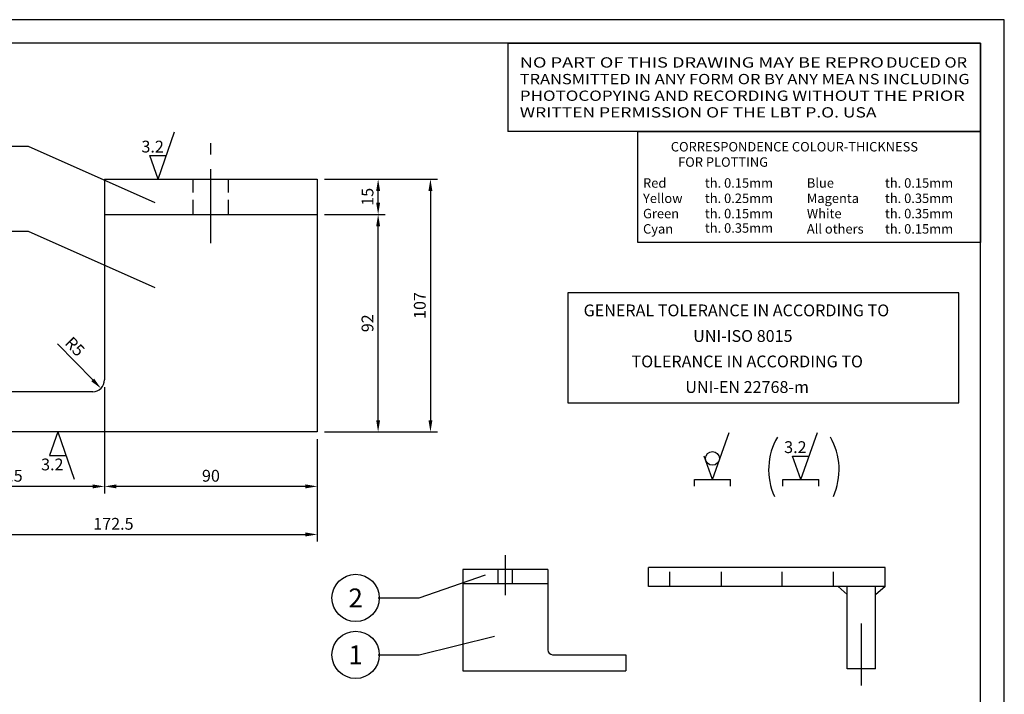
# Model space of a CAD drawing. Extents: x 0 to 840, y 0 to 594.
# Drawn here: x 424 to 840, y 309 to 594 of the extents above; entities that cross this region are included whole.
import ezdxf
from ezdxf.enums import TextEntityAlignment as Align

# ---------------------------------------------------------------- set-up
doc = ezdxf.new("R2010")
doc.units = 0
doc.header["$LTSCALE"] = 25
doc.header["$MEASUREMENT"] = 0
doc.linetypes.add('CENTER', pattern=[2, 1.25, -0.25, 0.25, -0.25])
doc.linetypes.add('HIDDEN', pattern=[0.375, 0.25, -0.125])
doc.layers.get('0').update_dxf_attribs({"linetype": 'CONTINUOUS'})
doc.layers.get('DEFPOINTS').update_dxf_attribs({"linetype": 'CONTINUOUS'})
for name, color, linetype in [('NASCOSTE', 2, 'HIDDEN'), ('QUOTE', 1, 'CONTINUOUS'), ('TOLLERANZE', 2, 'CONTINUOUS')]:
    doc.layers.add(name, color=color, linetype=linetype)
doc.styles.add('ROMANS', font='romans')
doc.styles.get("Standard").update_dxf_attribs({"font": 'ROMANS.SHX'})
doc.dimstyles.new('STYLE2', dxfattribs={"dimscale": 2, "dimtxt": 2.5, "dimasz": 2.5, "dimexe": 1.5, "dimexo": 1.5, "dimgap": 1, "dimtad": 1, "dimdsep": 46, "dimtxsty": 'Standard', "dimcen": 0, "dimclrd": 256, "dimclre": 256, "dimclrt": 256, "dimadec": 0, "dimazin": 0, "dimtfac": 1, "dimtmove": 0, "dimatfit": 3, "dimfxl": 0, "dimtolj": 1, "dimtzin": 0, "dimarcsym": 0})

# ---------------------------------------------------------------- blocks, each defined once
blk = doc.blocks.new('A3')
at = {"color": 1, "linetype": 'Continuous'}
for p, q in [((420, 297), (0, 297)), ((420, 0), (420, 297))]:
    blk.add_line(p, q, dxfattribs=at)
at = {"color": 7, "linetype": 'Continuous'}
for p, q in [((415, 292), (5, 292)), ((415, 5), (415, 292))]:
    blk.add_line(p, q, dxfattribs=at)
blk = doc.blocks.new('*D11')
at = {"layer": 'DEFPOINTS', "color": 0}
for p in [(549.44, 511.56), (575.16, 511.56), (549.44, 419.55)]:
    blk.add_point(p, dxfattribs=at)
at = {"layer": 'QUOTE', "lineweight": -2}
for p, q in [((552.44, 511.56), (578.16, 511.56)), ((575.16, 424.55), (575.16, 506.56)), ((552.44, 419.55), (578.16, 419.55))]:
    blk.add_line(p, q, dxfattribs=at)
at = {"layer": 'QUOTE'}
for points in [[(574.33, 506.56), (575.99, 506.56), (575.16, 511.56)], [(574.33, 424.55), (575.99, 424.55), (575.16, 419.55)]]:
    blk.add_solid(points, dxfattribs=at)
at = {"layer": 'QUOTE', "insert": (570.66, 465.56), "char_height": 5, "attachment_point": 5, "rotation": 90}
blk.add_mtext('\\A1;92', dxfattribs=at)
blk = doc.blocks.new('*D12')
at = {"layer": 'DEFPOINTS', "color": 0}
for p in [(549.44, 526.56), (575.16, 526.56), (549.44, 511.56)]:
    blk.add_point(p, dxfattribs=at)
at = {"layer": 'QUOTE', "lineweight": -2}
for p, q in [((552.44, 526.56), (578.16, 526.56)), ((575.16, 516.56), (575.16, 521.56)), ((552.44, 511.56), (578.16, 511.56))]:
    blk.add_line(p, q, dxfattribs=at)
at = {"layer": 'QUOTE'}
for points in [[(574.33, 521.56), (575.99, 521.56), (575.16, 526.56)], [(574.33, 516.56), (575.99, 516.56), (575.16, 511.56)]]:
    blk.add_solid(points, dxfattribs=at)
at = {"layer": 'QUOTE', "insert": (570.66, 519.06), "char_height": 5, "attachment_point": 5, "rotation": 90}
blk.add_mtext('\\A1;15', dxfattribs=at)
blk = doc.blocks.new('*D14')
at = {"layer": 'DEFPOINTS', "color": 0}
for p in [(459.44, 441.57), (549.44, 419.55), (459.44, 396.53)]:
    blk.add_point(p, dxfattribs=at)
at = {"layer": 'QUOTE', "lineweight": -2}
for p, q in [((459.44, 438.57), (459.44, 393.53)), ((549.44, 416.55), (549.44, 393.53)), ((544.44, 396.53), (464.44, 396.53))]:
    blk.add_line(p, q, dxfattribs=at)
at = {"layer": 'QUOTE'}
for points in [[(464.44, 397.36), (464.44, 395.7), (459.44, 396.53)], [(544.44, 397.36), (544.44, 395.7), (549.44, 396.53)]]:
    blk.add_solid(points, dxfattribs=at)
at = {"layer": 'QUOTE', "insert": (504.44, 401.03), "char_height": 5, "attachment_point": 5}
blk.add_mtext('\\A1;90', dxfattribs=at)
blk = doc.blocks.new('*D15')
at = {"layer": 'DEFPOINTS', "color": 0}
for p in [(459.44, 441.57), (376.94, 419.55), (376.94, 396.53)]:
    blk.add_point(p, dxfattribs=at)
at = {"layer": 'QUOTE'}
for p, q in [((459.44, 438.57), (459.44, 393.53)), ((376.94, 416.55), (376.94, 393.53)), ((454.44, 396.53), (381.94, 396.53))]:
    blk.add_line(p, q, dxfattribs=at)
for points in [[(381.94, 397.36), (381.94, 395.7), (376.94, 396.53)], [(454.44, 397.36), (454.44, 395.7), (459.44, 396.53)]]:
    blk.add_solid(points, dxfattribs=at)
at = {"layer": 'QUOTE', "insert": (418.19, 401.03), "char_height": 5, "attachment_point": 5}
blk.add_mtext('\\A1;82.5', dxfattribs=at)
blk = doc.blocks.new('*D16')
at = {"layer": 'DEFPOINTS', "color": 0}
for p in [(376.94, 419.55), (549.44, 419.55), (549.44, 376.2)]:
    blk.add_point(p, dxfattribs=at)
at = {"layer": 'QUOTE', "lineweight": -2}
for p, q in [((376.94, 416.55), (376.94, 373.2)), ((549.44, 416.55), (549.44, 373.2)), ((381.94, 376.2), (544.44, 376.2))]:
    blk.add_line(p, q, dxfattribs=at)
at = {"layer": 'QUOTE'}
for points in [[(381.94, 377.03), (381.94, 375.37), (376.94, 376.2)], [(544.44, 377.03), (544.44, 375.37), (549.44, 376.2)]]:
    blk.add_solid(points, dxfattribs=at)
at = {"layer": 'QUOTE', "insert": (463.19, 380.7), "char_height": 5, "attachment_point": 5}
blk.add_mtext('\\A1;172.5', dxfattribs=at)
blk = doc.blocks.new('*D34')
at = {"layer": 'DEFPOINTS', "color": 0}
for p in [(549.44, 526.56), (549.44, 419.55), (597.28, 419.55)]:
    blk.add_point(p, dxfattribs=at)
at = {"layer": 'QUOTE', "lineweight": -2}
for p, q in [((552.44, 526.56), (600.28, 526.56)), ((597.28, 521.56), (597.28, 424.55)), ((552.44, 419.55), (600.28, 419.55))]:
    blk.add_line(p, q, dxfattribs=at)
at = {"layer": 'QUOTE'}
for points in [[(596.45, 521.56), (598.11, 521.56), (597.28, 526.56)], [(596.45, 424.55), (598.11, 424.55), (597.28, 419.55)]]:
    blk.add_solid(points, dxfattribs=at)
at = {"layer": 'QUOTE', "insert": (592.78, 473.06), "char_height": 5, "attachment_point": 5, "rotation": 90}
blk.add_mtext('\\A1;107', dxfattribs=at)
blk = doc.blocks.new('RU')
at = {"linetype": 'Continuous'}
for p, q in [((0, 0), (3.5, 10)), ((-1.75, 5), (1.75, 5)), ((0, 0), (-1.75, 5))]:
    blk.add_line(p, q, dxfattribs=at)
blk.add_attdef("RUGOSITA'", text='', height=2.5, dxfattribs=at).set_placement((1.22, 5.62), align=Align.RIGHT)
blk = doc.blocks.new('*D35')
at = {"layer": 'DEFPOINTS', "color": 0}
for p in [(454.44, 441.57), (457.93, 437.99)]:
    blk.add_point(p, dxfattribs=at)
at = {"layer": 'QUOTE'}
blk.add_line((439.49, 456.89), (454.44, 441.57), dxfattribs=at)
blk.add_solid([(455.04, 442.15), (453.84, 440.99), (457.93, 437.99)], dxfattribs=at)
at = {"layer": 'QUOTE', "insert": (446.93, 455.71), "char_height": 5, "attachment_point": 5, "rotation": 314.3092}
blk.add_mtext('\\A1;R5', dxfattribs=at)
blk = doc.blocks.new('RUG')
at = {"color": 2, "linetype": 'Continuous'}
for q in [(3.5, 10), (-1.75, 5)]:
    blk.add_line((0, 0), q, dxfattribs=at)
blk.add_circle((0, 4.5), 1.45, dxfattribs=at)
blk = doc.blocks.new('POSIZIONE1')
at = {"color": 1, "linetype": 'Continuous'}
blk.add_circle((0, 0), 5, dxfattribs=at)
at = {"color": 2, "linetype": 'Continuous', "style": 'ROMANS'}
for tag, p in [('DESCRIZIONE', (6, 1.54)), ('MARCA', (6, -3.63))]:
    blk.add_attdef(tag, p, '', height=3, dxfattribs=at)
blk.add_attdef('POS', text='', height=4, dxfattribs=at).set_placement((0, 0), align=Align.MIDDLE_CENTER)

msp = doc.modelspace()

# ---------------------------------------------------------------- linework, layer by layer
at = {"color": 7, "linetype": 'Continuous'}
for p, q in [((630, 584), (630, 546.658)), ((830, 546.658), (630, 546.658)), ((459.44, 526.561), (459.44, 441.571)), ((549.44, 526.561), (549.44, 419.551)), ((459.44, 511.561), (549.44, 511.561)), ((454.44, 436.571), (376.94, 436.571)), ((549.44, 419.551), (376.94, 419.551)), ((610.964, 361.322), (610.964, 318.518)), ((646.964, 361.322), (646.964, 327.326)), ((646.964, 355.322), (610.964, 355.322)), ((648.964, 325.326), (679.964, 325.326)), ((679.964, 325.326), (679.964, 318.518)), ((610.964, 318.518), (679.964, 318.518))]:
    msp.add_line(p, q, dxfattribs=at)
at = {"color": 1, "linetype": 'CENTER'}
for p, q in [((504.44, 499.444), (504.44, 541.796)), ((628.964, 350.475), (628.964, 367.415))]:
    msp.add_line(p, q, dxfattribs=at)
for p, q in [((459.44, 526.561), (549.44, 526.561)), ((646.964, 361.322), (610.964, 361.322)), ((789.571, 362.193), (689.571, 362.193)), ((689.571, 354.193), (689.571, 362.193)), ((789.571, 354.193), (789.571, 362.193)), ((789.571, 354.193), (689.571, 354.193)), ((769.72, 354.193), (773.571, 350.813)), ((773.571, 319.393), (773.571, 354.193)), ((785.571, 319.393), (785.571, 354.193)), ((789.571, 354.193), (785.571, 350.682)), ((785.571, 319.393), (773.571, 319.393))]:
    msp.add_line(p, q)
at = {"color": 1, "linetype": 'HIDDEN'}
for p, q in [((496.94, 511.561), (496.94, 526.561)), ((511.94, 511.561), (511.94, 526.561)), ((625.964, 355.322), (625.964, 361.322)), ((631.964, 355.322), (631.964, 361.322))]:
    msp.add_line(p, q, dxfattribs=at)
at = {"color": 3, "linetype": 'CENTER'}
msp.add_line((779.571, 312.266), (779.571, 338.471), dxfattribs=at)
msp.add_lwpolyline([(630, 584), (830, 584), (830, 546.658)])
at = {"color": 7}
msp.add_lwpolyline([(685.01, 499.746), (685.01, 546.658), (830, 546.658), (830, 499.746)], close=True, dxfattribs=at)
at = {"color": 1}
msp.add_lwpolyline([(655.357, 431.852), (820.746, 431.852), (820.746, 478.36), (655.357, 478.36)], close=True, dxfattribs=at)
at = {"color": 7, "linetype": 'Continuous'}
for centre, radius, start, end in [((454.44, 441.571), 5, 270, 0), ((648.964, 327.326), 2, 180, 270)]:
    msp.add_arc(centre, radius, start, end, dxfattribs=at)
at = {"layer": 'NASCOSTE', "color": 1}
for p, q in [((698.511, 354.193), (698.511, 362.193)), ((720.408, 354.193), (720.408, 362.193)), ((746.102, 354.193), (746.102, 362.193)), ((767.802, 354.193), (767.802, 362.193))]:
    msp.add_line(p, q, dxfattribs=at)
at = {"layer": 'QUOTE', "linetype": 'Continuous'}
for p, q in [((409.785, 540.513), (427.117, 540.513)), ((427.117, 540.513), (480.733, 516.699)), ((409.785, 504.547), (427.117, 504.547)), ((427.117, 504.547), (480.733, 480.733)), ((592.523, 349.332), (620.507, 359.141)), ((575.19, 349.332), (592.523, 349.332)), ((592.523, 325.253), (624.327, 333.137)), ((575.19, 325.253), (592.523, 325.253))]:
    msp.add_line(p, q, dxfattribs=at)
at = {"layer": 'TOLLERANZE', "color": 1}
for p, q in [((708.99, 399.389), (724.152, 399.389)), ((746.34, 399.389), (761.502, 399.389))]:
    msp.add_line(p, q, dxfattribs=at)
at = {"layer": 'TOLLERANZE'}
for p, q in [((708.99, 396.663), (708.99, 399.389)), ((724.152, 396.663), (724.152, 399.389)), ((746.34, 396.663), (746.34, 399.389)), ((761.502, 396.663), (761.502, 399.389))]:
    msp.add_line(p, q, dxfattribs=at)
at = {"layer": 'TOLLERANZE', "color": 1}
for centre, start, end in [((767.976, 403.587), 150, 204.15873), ((742.469, 403.587), 335.84127, 30)]:
    msp.add_arc(centre, 27.654, start, end, dxfattribs=at)

# ---------------------------------------------------------------- block references
at = {"xscale": 2, "yscale": 2, "zscale": 2}
msp.add_blockref('A3', (0, 0), dxfattribs=at)
at = {"layer": 'QUOTE', "xscale": 2, "yscale": 2, "zscale": 2}
msp.add_blockref('RUG', (716.571, 399.389), dxfattribs=at)
at = {"layer": 'QUOTE', "linetype": 'Continuous', "xscale": 1.999997950000034, "yscale": 1.999997950000034, "zscale": 1.99999795000005}
for p, values in [((565.648, 349.332), {'POS': '2'}), ((565.648, 325.253), {'POS': '1'})]:
    msp.add_blockref('POSIZIONE1', p, dxfattribs=at).add_auto_attribs(values)
at = {"layer": 'TOLLERANZE', "xscale": 2, "yscale": 2, "zscale": 2}
for p in [(482.082, 526.561), (753.921, 399.389)]:
    msp.add_blockref('RU', p, dxfattribs=at).add_auto_attribs({"RUGOSITA'": '3.2'})
at = {"layer": 'TOLLERANZE'}
ref = msp.add_blockref('RU', (439.649, 419.551), dxfattribs=dict(at, xscale=-2, yscale=2, zscale=2, rotation=180))
ref.add_attrib("RUGOSITA'", '3.2', dxfattribs={"layer": '0', "linetype": 'Continuous', "height": 5}).set_placement((442.085, 403.312), align=Align.RIGHT)

# ---------------------------------------------------------------- texts
at = {"color": 1, "linetype": 'ByBlock', "oblique": 0.00002}
for s, height, width, p, p2 in [('NO PART OF THIS DRAWING MAY BE REPRO', 4.34782, 1.049038, (635.072, 573.736), (789.06, 573.736)), ('DUCED OR', 4.3478, 1.001708, (790.018, 573.736), (824.238, 573.736)), ('TRANSMITTED IN ANY FORM OR BY ANY MEA', 4.34782, 0.948916, (635.072, 566.697), (776.721, 566.697)), ('NS INCLUDING', 4.34782, 1.027279, (778.122, 566.697), (825.338, 566.697)), ('PHOTOCOPYING AND RECORDING WITHOUT T', 4.34782, 1.059373, (635.072, 559.658), (789.042, 559.658)), ('HE PRIOR', 4.3478, 1.087252, (789.042, 559.658), (823.258, 559.658)), ('WRITTEN PERMISSION OF THE LBT P.O. USA', 4.34782, 1.02644, (635.072, 552.618), (785.956, 552.618))]:
    msp.add_text(s, height=height, dxfattribs=dict(at, width=width)).set_placement(p, p2, align=Align.FIT)
at = {"color": 1}
for s, height, p in [('CORRESPONDENCE COLOUR-THICKNESS ', 4, (698.951, 538.237)), ('            FOR PLOTTING ', 4, (687.361, 531.761)), ('Red', 4, (687.196, 522.91)), ('th. 0.15mm', 4, (713.369, 522.91)), ('Blue', 4, (756.48, 522.91)), ('th. 0.15mm', 4, (789.531, 522.91)), ('Yellow', 4, (687.196, 516.434)), ('th. 0.25mm', 4, (713.369, 516.434)), ('th. 0.35mm', 4, (789.531, 516.434)), ('Magenta', 4, (756.48, 516.434)), ('Green', 4, (687.196, 509.958)), ('th. 0.15mm', 4, (713.369, 509.958)), ('White', 4, (756.48, 509.958)), ('th. 0.35mm', 4, (789.531, 509.958)), ('th. 0.35mm', 4, (713.369, 503.86)), ('Cyan', 4, (687.196, 503.482)), ('All others', 4, (756.48, 503.482)), ('th. 0.15mm', 4, (789.531, 503.482)), ('GENERAL TOLERANCE IN ACCORDING TO', 5, (662.066, 468.494)), ('UNI-ISO 8015', 5, (708.414, 457.673)), ('TOLERANCE IN ACCORDING TO', 5, (682.342, 446.896)), ('UNI-EN 22768-m', 5, (705.069, 436.075))]:
    msp.add_text(s, height=height, dxfattribs=at).set_placement(p)

# ---------------------------------------------------------------- dimensions: what is measured, and where the dimension line sits
at = {"layer": 'QUOTE'}
dim = msp.add_linear_dim(base=(575.159, 526.561), p1=(549.44, 511.561), p2=(549.44, 526.561), angle=90, dimstyle='STYLE2', dxfattribs=at)
dim.commit()
dim.dimension.update_dxf_attribs({"geometry": '*D12', "text_midpoint": (570.659, 519.061)})
for base, p1, p2, picture, middle in [((597.28, 419.551), (549.44, 526.561), (549.44, 419.551), '*D34', (592.78, 473.056)), ((575.159, 511.561), (549.44, 419.551), (549.44, 511.561), '*D11', (570.659, 465.556))]:
    dim = msp.add_linear_dim(base=base, p1=p1, p2=p2, angle=90, dimstyle='STYLE2', override={"dimdec": 0}, dxfattribs=at)
    dim.commit()
    dim.dimension.update_dxf_attribs({"geometry": picture, "text_midpoint": middle})
dim = msp.add_radius_dim(center=(454.44, 441.571), mpoint=(457.932, 437.994), dimstyle='STYLE2', override={"dimtmove": 1}, dxfattribs=at)
dim.commit()
dim.dimension.update_dxf_attribs({"geometry": '*D35', "text_midpoint": (443.71, 452.563), "dimtype": 164})
dim = msp.add_linear_dim(base=(376.94, 396.53), p1=(459.44, 441.571), p2=(376.94, 419.551), dimstyle='STYLE2', override={"dimtmove": 1}, dxfattribs=at)
dim.commit()
dim.dimension.update_dxf_attribs({"geometry": '*D15', "text_midpoint": (418.19, 401.03)})
for base, p1, p2, picture, middle in [((459.44, 396.53), (549.44, 419.551), (459.44, 441.571), '*D14', (504.44, 401.03)), ((549.44, 376.201), (376.94, 419.551), (549.44, 419.551), '*D16', (463.19, 380.701))]:
    dim = msp.add_linear_dim(base=base, p1=p1, p2=p2, dimstyle='STYLE2', dxfattribs=at)
    dim.commit()
    dim.dimension.update_dxf_attribs({"geometry": picture, "text_midpoint": middle})

doc.saveas('drawing.dxf')
